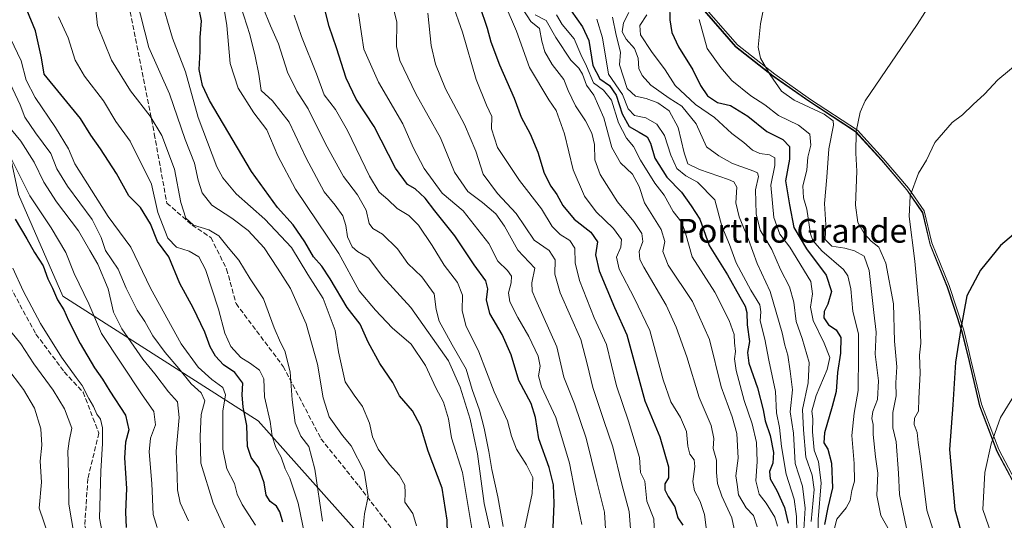
# Model space of a CAD drawing. Units: metres. Extents: x 573264 to 576709, y 4735761 to 4738111.
# Drawn here: x 573494 to 573825, y 4736686 to 4736855 of the extents above; entities that cross this region are included whole.
import ezdxf
from ezdxf.enums import TextEntityAlignment as Align

# ---------------------------------------------------------------- set-up
doc = ezdxf.new("R2010")
doc.units = ezdxf.units.M
doc.header["$MEASUREMENT"] = 0
doc.linetypes.add('DGN Style 3', pattern=[2.307223, 1.648017, -0.659207])
for name, color, linetype, lineweight in [('Arbolado forestal CxS', 92, 'Continuous', 0), ('Curva de nivel maestra', 30, 'Continuous', 30), ('Curva de nivel normal', 30, 'Continuous', 0), ('Entidad de ámbito territorial', 7, 'Continuous', 0), ('Entidad de ámbito territorial CxS', 92, 'Continuous', 0), ('Espacio natural protegido', 121, 'Continuous', 13), ('Espacio natural protegido CxS', 121, 'Continuous', 0), ('Municipio', 91, 'Continuous', 13), ('Municipio CxS', 4, 'Continuous', 0), ('Senda', 7, 'DGN Style 3', 0), ('Texto cartográfico', 7, 'Continuous', 0)]:
    doc.layers.add(name, color=color, linetype=linetype, lineweight=lineweight)
doc.styles.add('Style-Arial', font='txt')

# ---------------------------------------------------------------- blocks, each defined once
blk = doc.blocks.new('*U9')
at = {"layer": 'Arbolado forestal CxS', "color": 92, "linetype": 'Continuous', "lineweight": 0}
for points in [[(573828.9809, 4736381.6962, 886.5513), (573810.0189, 4736386.4371, 887.4598), (573789.4757, 4736386.4373, 884.8756), (573768.9339, 4736386.4376, 879.1704), (573736.4879, 4736390.3699, 876.3608), (573728.5887, 4736406.1633, 883.3402), (573715.9477, 4736414.0604, 883.3435), (573713.3281, 4736413.8549, 882.4992), (573709.9629, 4736413.5909, 881.7698), (573692.2257, 4736412.1998, 878.0079), (573674.5485, 4736398.7119, 869.1998), (573660.0613, 4736383.3431, 859.7567), (573629.6963, 4736447.8936, 870.6924), (573613.2021, 4736525.2665, 884.6808), (573618.0515, 4736554.5316, 896.0563), (573631.0205, 4736601.0175, 919.0178), (573626.9575, 4736632.7504, 921.0548), (573610.0713, 4736679.6235, 914.9863), (573574.1811, 4736719.9868, 902.1113), (573508.4261, 4736762.0063, 876.4889), (573493.5459, 4736796.1895, 877.9658), (573479.6939, 4736860.8777, 892.0523)], [(573722.9173, 4736859.8613, 1030.8463), (573734.9269, 4736846.0513, 1033.5016), (573747.5167, 4736836.1909, 1035.2152), (573759.5763, 4736827.7209, 1036.2396), (573775.3463, 4736817.4008, 1038.8489), (573783.9959, 4736807.8607, 1042.2047), (573792.5257, 4736797.8105, 1044.617), (573797.8457, 4736790.1303, 1045.3663), (573800.4153, 4736779.3704, 1046.2363), (573806.2055, 4736765.0803, 1047.979), (573811.1147, 4736750.0302, 1049.7321), (573813.5447, 4736740.0201, 1050.8271), (573817.0647, 4736725.0703, 1052.2624), (573822.8743, 4736709.7703, 1055.4635), (573830.5741, 4736695.2601, 1059.7744)]]:
    blk.add_polyline3d(points, dxfattribs=at)
blk = doc.blocks.new('*U11')
at = {"layer": 'Municipio CxS', "color": 4, "linetype": 'Continuous', "lineweight": 0, "flags": 128}
blk.add_lwpolyline([(573722.847025, 4736859.7841), (573734.85885, 4736845.9733), (573747.448875, 4736836.11215), (573759.511, 4736827.641), (573775.283975, 4736817.317075), (573783.9311, 4736807.780075), (573792.459025, 4736797.73305), (573797.777, 4736790.055), (573800.34505, 4736779.28605), (573806.137975, 4736765.00335), (573811.053, 4736749.946), (573812.54, 4736743.823), (573813.483, 4736739.938), (573817.00005, 4736724.98705), (573822.8081, 4736709.68805), (573830.51, 4736695.18)], dxfattribs=at)

msp = doc.modelspace()

# ---------------------------------------------------------------- linework, layer by layer
at = {"layer": 'Arbolado forestal CxS', "color": 92, "linetype": 'Continuous', "lineweight": 0}
for points in [[(573284.2234, 4736137.0348, 686.3932), (573274.6586, 4737036.8705, 789.7824), (573305.7611, 4737035.6407, 801.5144), (573342.0837, 4737010.3842, 820.5599), (573386.3023, 4737004.0685, 837.6546), (573418.4343, 4736976.6329, 856.3363), (573451.1631, 4736934.338, 878.6666), (573479.6939, 4736860.8777, 892.0523), (573493.5459, 4736796.1895, 877.9658), (573508.4261, 4736762.0063, 876.4889), (573574.1811, 4736719.9868, 902.1113), (573610.0713, 4736679.6235, 914.9863), (573626.9575, 4736632.7504, 921.0548), (573631.0205, 4736601.0175, 919.0178), (573618.0515, 4736554.5316, 896.0563), (573613.2021, 4736525.2665, 884.6808), (573629.6963, 4736447.8936, 870.6924), (573660.0613, 4736383.3431, 859.7567), (573658.3627, 4736357.2813, 846.7558), (573641.1585, 4736329.6523, 831.0379), (573612.0541, 4736315.4329, 816.7866), (573582.2639, 4736297.1895, 798.6412)], [(573274.6586, 4737036.8705, 789.7824), (573305.7611, 4737035.6407, 801.5144), (573342.0837, 4737010.3842, 820.5599), (573386.3023, 4737004.0685, 837.6546), (573418.4343, 4736976.6329, 856.3363), (573451.1631, 4736934.338, 878.6666), (573479.6939, 4736860.8777, 892.0523), (573493.5459, 4736796.1895, 877.9658), (573508.4261, 4736762.0063, 876.4889), (573574.1811, 4736719.9868, 902.1113), (573610.0713, 4736679.6235, 914.9863), (573626.9575, 4736632.7504, 921.0548), (573631.0205, 4736601.0175, 919.0178), (573618.0515, 4736554.5316, 896.0563), (573613.2021, 4736525.2665, 884.6808), (573629.6963, 4736447.8936, 870.6924), (573660.0613, 4736383.3431, 859.7567)], [(573830.5741, 4736695.2601, 1059.7744), (573822.8743, 4736709.7703, 1055.4635), (573817.0647, 4736725.0703, 1052.2624), (573813.5447, 4736740.0201, 1050.8271), (573811.1147, 4736750.0302, 1049.7321), (573806.2055, 4736765.0803, 1047.979), (573800.4153, 4736779.3704, 1046.2363), (573797.8457, 4736790.1303, 1045.3663), (573792.5257, 4736797.8105, 1044.617), (573783.9959, 4736807.8607, 1042.2047), (573775.3463, 4736817.4008, 1038.8489), (573759.5763, 4736827.7209, 1036.2396), (573747.5167, 4736836.1909, 1035.2152), (573734.9269, 4736846.0513, 1033.5016), (573722.9173, 4736859.8613, 1030.8463)], [(573722.9173, 4736859.8613, 1030.8463), (573734.9269, 4736846.0513, 1033.5016), (573747.5167, 4736836.1909, 1035.2152), (573759.5763, 4736827.7209, 1036.2396), (573775.3463, 4736817.4008, 1038.8489), (573783.9959, 4736807.8607, 1042.2047), (573792.5257, 4736797.8105, 1044.617), (573797.8457, 4736790.1303, 1045.3663), (573800.4153, 4736779.3704, 1046.2363), (573806.2055, 4736765.0803, 1047.979), (573811.1147, 4736750.0302, 1049.7321), (573813.5447, 4736740.0201, 1050.8271), (573817.0647, 4736725.0703, 1052.2624), (573822.8743, 4736709.7703, 1055.4635), (573830.5741, 4736695.2601, 1059.7744)]]:
    msp.add_polyline3d(points, dxfattribs=at)
at = {"layer": 'Curva de nivel maestra', "color": 30, "linetype": 'Continuous', "lineweight": 30, "flags": 128}
for points, elevation in [([(573582.53, 4736685.8701), (573581.53, 4736689.3301), (573580.39, 4736691.2101), (573578.2, 4736692.8001), (573576.88, 4736694.9501), (573576.23, 4736699.0401), (573574.39, 4736704.1501), (573571.87, 4736707.6001), (573570.63, 4736711.3501), (573570.38, 4736718.4401), (573569.2, 4736724.6001), (573568.88, 4736728.7401), (573569.1, 4736732.7001), (573566.32, 4736736.2401), (573562.59, 4736738.8901), (573559.9, 4736741.8001), (573558.1, 4736744.9601), (573556.3, 4736749.8101), (573552.34, 4736758.0701), (573547.88, 4736766.2801), (573544.17, 4736775.2301), (573540.34, 4736780.4001), (573537.95, 4736786.3001), (573534.6, 4736791.8301), (573530.63, 4736795.7501), (573526.48, 4736803.2501), (573521.18, 4736811.6501), (573517.92, 4736816.1701), (573514.44, 4736821.8501), (573502.16, 4736836.8001), (573501.25, 4736842.2001), (573499.24, 4736851.3001), (573494.25, 4736863.6701)], 900), ([(573648.66, 4736859.8401), (573651.23, 4736852.2901), (573652.55, 4736847.6101), (573655.46, 4736839.8501), (573660.33, 4736828.7201), (573662.71, 4736822.2201), (573665.77, 4736816.6901), (573668.34, 4736810.4301), (573670.48, 4736803.4101), (573672.66, 4736798.9801), (573674.67, 4736796.2101), (573676.79, 4736792.4701), (573680.55, 4736787.9401), (573686.14, 4736783.5001), (573688.36, 4736780.2601), (573687.75, 4736775.9101), (573688.93, 4736770.4801), (573694.18, 4736758.1101), (573698.33, 4736748.9801), (573704.35, 4736726.7601), (573709.37, 4736714.6301), (573712.35, 4736704.5401), (573712.25, 4736700.7601), (573711.05, 4736698.7601), (573711.09, 4736696.7601), (573712.24, 4736694.4801), (573714.48, 4736691.0201), (573715.43, 4736687.3501), (573717.11, 4736684.8101)], 975), ([(573712.62, 4736860.2401), (573712.73, 4736855.0101), (573713.38, 4736850.7601), (573715.62, 4736845.9301), (573720.53, 4736838.2101), (573723.11, 4736832.9601), (573725.46, 4736829.4801), (573728.81, 4736827.2301), (573733.12, 4736826.2001), (573738.97, 4736822.5901), (573745.35, 4736817.4601), (573750.82, 4736814.7601), (573753, 4736812.4301), (573753.04, 4736808.1001), (573751.63, 4736800.7701), (573753.01, 4736792.7601), (573754.47, 4736785.0901), (573758.69, 4736777.9601), (573765.36, 4736769.0301), (573767.12, 4736763.5201), (573765.91, 4736759.2301), (573764.64, 4736756.7601), (573764.54, 4736754.6401), (573766.17, 4736752.2701), (573768.73, 4736750.6401), (573770.35, 4736748.0901), (573770.18, 4736742.7601), (573769.18, 4736736.2601), (573768.77, 4736729.8501), (573767.4, 4736724.7601), (573764.8, 4736715.8901), (573764.63, 4736712.5701), (573765.98, 4736710.3801), (573767.21, 4736705.7601), (573767.51, 4736697.4301), (573765.93, 4736690.7501), (573764.82, 4736685.0501)], 1025), ([(573638.05, 4736677.3401), (573637.8, 4736686.4801), (573636.11, 4736697.3101), (573631.45, 4736709.8001), (573628.86, 4736718.3201), (573626.12, 4736723.3901), (573621.8, 4736728.4201), (573619.52, 4736732.8701), (573615.21, 4736739.2401), (573611.25, 4736746.5001), (573608.5, 4736752.5001), (573604.2, 4736758.2001), (573598.45, 4736767.8301), (573595.65, 4736772.0401), (573592.84, 4736775.2401), (573589.93, 4736780.3201), (573585.99, 4736786.0501), (573580.74, 4736791.8001), (573571.99, 4736803.9601), (573557.82, 4736827.8601), (573555.43, 4736832.9201), (573554.34, 4736838.2701), (573554.74, 4736844.3301), (573554.72, 4736849.0901), (573555.11, 4736854.6601), (573554.08, 4736859.6901)], 925), ([(573673.53, 4736683.9501), (573673.84, 4736692.0901), (573673.62, 4736698.4601), (573672.16, 4736704.2101), (573668.61, 4736713.9401), (573667.54, 4736721.0901), (573666.09, 4736725.8201), (573661.94, 4736733.5301), (573659.36, 4736742.2001), (573656.38, 4736749.0901), (573652.2, 4736756.0901), (573651.05, 4736760.7601), (573651.52, 4736764.4301), (573650.79, 4736767.1901), (573646.86, 4736772.4701), (573640.43, 4736782.3501), (573633.72, 4736790.7601), (573630.45, 4736795.0101), (573627.06, 4736798.1601), (573624.46, 4736799.6301), (573620.44, 4736805.1401), (573613.24, 4736819.0901), (573607.15, 4736828.3201), (573603.86, 4736835.3501), (573600.56, 4736845.6601), (573598.12, 4736852.7601), (573596.81, 4736858.0901)], 950), ([(573679.51, 4736858.0401), (573683.4, 4736852.6401), (573685.46, 4736848.1201), (573686.87, 4736839.6201), (573689.19, 4736835.1801), (573692.48, 4736832.8801), (573694.64, 4736829.7001), (573696.71, 4736823.4401), (573699.01, 4736819.1701), (573702.48, 4736817.2601), (573705.1, 4736815.6001), (573706.22, 4736813.5601), (573707.65, 4736808.4801), (573711.7, 4736802.0301), (573716.64, 4736797.0401), (573719.98, 4736792.3701), (573722.84, 4736787.9001), (573725.97, 4736779.0401), (573732.12, 4736769.2001), (573736.28, 4736761.7201), (573738.16, 4736758.5801), (573738.66, 4736756.4401), (573738.73, 4736752.3301), (573739.53, 4736746.6501), (573738.93, 4736742.9801), (573739.34, 4736739.4201), (573742.31, 4736731.0701), (573744.21, 4736723.7101), (573744.83, 4736720.0001), (573746.51, 4736715.0001), (573747.61, 4736709.3101), (573747.37, 4736705.6801), (573746.34, 4736702.9101), (573746.54, 4736700.4401), (573748.81, 4736696.4901), (573751.35, 4736690.8001), (573752.56, 4736685.4801)], 1000), ([(573492.38, 4736787.9601), (573496.35, 4736781.3001), (573498.94, 4736776.6401), (573501.8, 4736772.1901), (573503.46, 4736767.8601), (573504.96, 4736764.6901), (573506.68, 4736760.7401), (573508.76, 4736757.3201), (573510.33, 4736753.7301), (573514.32, 4736746.0501), (573519.15, 4736737.8801), (573521.82, 4736734.0501), (573524.28, 4736729.9801), (573529.57, 4736721.8801), (573530.64, 4736716.9001), (573529.54, 4736712.8301), (573529.21, 4736707.4901), (573529.86, 4736697.1301), (573529.59, 4736689.1701), (573529.79, 4736684.0601)], 875), ([(573828.36, 4736782.7201), (573824.02, 4736778.9901), (573817.27, 4736770.7801), (573812.7, 4736762.0401), (573810.72, 4736751.0901), (573808.89, 4736739.7601), (573808.01, 4736725.3301), (573806.87, 4736710.3201), (573808.7, 4736690.1101), (573812.48, 4736676.3701), (573816.06, 4736670.0901), (573819.12, 4736662.4401), (573820.85, 4736654.1601), (573822.68, 4736650.2101), (573825.69, 4736645.2301)], 1050)]:
    msp.add_lwpolyline(points, dxfattribs=dict(at, elevation=elevation))
at = {"layer": 'Curva de nivel normal', "color": 30, "linetype": 'Continuous', "lineweight": 0, "flags": 128}
for points, elevation in [([(573636.06, 4736870.7801), (573642.98, 4736850.8701), (573647.53, 4736834.9201), (573651.02, 4736826.2901), (573652.9, 4736822.4701), (573652.73, 4736818.3401), (573654.7, 4736812.1001), (573662.13, 4736800.9001), (573669.53, 4736791.3501), (573673.14, 4736785.4301), (573675.82, 4736782.7601), (573679.11, 4736780.7601), (573680.74, 4736778.0901), (573680.89, 4736773.2001), (573682.3, 4736767.2001), (573687.26, 4736754.6901), (573691.44, 4736745.6801), (573694.76, 4736731.8201), (573698.86, 4736719.9201), (573702.59, 4736707.6501), (573702.88, 4736702.5901), (573704.3, 4736699.6201), (573705.02, 4736692.8701), (573707.35, 4736686.9601), (573707.63, 4736681.4701)], 970), ([(573541.26, 4736863.1001), (573545.33, 4736848.8601), (573549.71, 4736837.5401), (573554.07, 4736822.2001), (573560.34, 4736805.5101), (573562.33, 4736801.7901), (573566.77, 4736796.4201), (573576.47, 4736787.9101), (573585.38, 4736778.3201), (573590.93, 4736769.2701), (573596.12, 4736761.1601), (573600.08, 4736750.4301), (573601.3, 4736743.2001), (573603.44, 4736733.1301), (573606.56, 4736728.6001), (573609.36, 4736724.8401), (573611.73, 4736719.1601), (573612.68, 4736714.5901), (573614.6, 4736710.3801), (573618.46, 4736705.2701), (573621.66, 4736701.7101), (573623.58, 4736698.3101), (573623.68, 4736695.7401), (573623.55, 4736692.6201), (573626.23, 4736688.7601), (573627.46, 4736684.5601)], 920), ([(573561.83, 4736864.1401), (573563.67, 4736853.1001), (573564.81, 4736840.3201), (573567.53, 4736832.0901), (573572.78, 4736823.7601), (573577.18, 4736817.9701), (573580.78, 4736809.2701), (573586.83, 4736797.9701), (573601.37, 4736776.3401), (573608.18, 4736763.7701), (573613.66, 4736757.2001), (573619.27, 4736751.3301), (573625.7, 4736745.7801), (573630.51, 4736738.6601), (573634, 4736731.0701), (573636.62, 4736726.3101), (573638.25, 4736720.6301), (573639.22, 4736714.2401), (573642.93, 4736702.5201), (573647.14, 4736677.6101)], 930), ([(573573.22, 4736865.7601), (573578.34, 4736853.0801), (573581.05, 4736846.9801), (573584.11, 4736837.4201), (573587.23, 4736831.0001), (573591.07, 4736825.0601), (573596.87, 4736813.2601), (573602.92, 4736802.3101), (573607.67, 4736796.0601), (573610.56, 4736790.9601), (573611.62, 4736786.4001), (573612.76, 4736784.7201), (573616.04, 4736782.8301), (573621.07, 4736777.8801), (573624.62, 4736772.9201), (573629.27, 4736768.4301), (573633.4, 4736762.7601), (573634.08, 4736757.4301), (573635.14, 4736753.5401), (573639.46, 4736745.5801), (573644.16, 4736737.3601), (573646.23, 4736730.5101), (573648.67, 4736723.5301), (573650.31, 4736717.4601), (573651.87, 4736709.6201), (573652.8, 4736703.5601), (573654.92, 4736694.4301), (573656.7, 4736684.3801)], 940), ([(573745.39, 4736864.3201), (573743.26, 4736853.7201), (573742.48, 4736845.8001), (573743.31, 4736842.1001), (573746.48, 4736836.4701), (573750.29, 4736831.0401), (573754.64, 4736827.9401), (573764.67, 4736823.3301), (573767.68, 4736821.0601), (573767.83, 4736819.5701), (573766.22, 4736811.6301), (573765.64, 4736802.1001), (573764.84, 4736793.1301), (573765.24, 4736786.0401), (573765.03, 4736781.0501), (573767.23, 4736778.7701), (573771.66, 4736778.1401), (573774.93, 4736777.2501), (573778.19, 4736775.4401), (573779.84, 4736770.6701), (573781.44, 4736756.5101), (573782.17, 4736749.8101), (573781.84, 4736742.4001), (573783, 4736733.4301), (573782.68, 4736727.1101), (573781.05, 4736723.1701), (573780.7, 4736720.7801), (573781.14, 4736718.7601), (573781.14, 4736715.4301), (573781.93, 4736707.8401), (573782.79, 4736702.3301), (573782.47, 4736694.8401), (573783.8, 4736688.0801), (573788.18, 4736680.3501)], 1035), ([(573533.22, 4736862.1801), (573537.4, 4736845.7801), (573544.42, 4736830.0901), (573549.66, 4736814.7601), (573552.78, 4736806.7601), (573553.98, 4736801.0901), (573555.33, 4736796.7601), (573558.64, 4736792.6401), (573565.4, 4736788.2401), (573570.87, 4736784.0601), (573576.2, 4736778.2101), (573580.77, 4736771.3601), (573585.08, 4736764.6101), (573590.41, 4736752.6801), (573594.19, 4736739.0301), (573596.12, 4736727.7401), (573598.09, 4736721.3701), (573602.62, 4736715.0201), (573605.46, 4736711.5201), (573609.92, 4736702.9701), (573611.24, 4736694.4901), (573609.95, 4736688.6101), (573609.47, 4736683.0901)], 915), ([(573567.36, 4736862.8301), (573571.44, 4736850.0901), (573573.18, 4736842.7601), (573574.48, 4736836.7201), (573575.26, 4736831.2701), (573579.08, 4736827.7401), (573584.65, 4736820.5301), (573590.34, 4736808.4001), (573596.47, 4736797.1301), (573600.12, 4736792.6401), (573602.68, 4736789.0701), (573603.7, 4736785.7601), (573604.24, 4736781.9701), (573605.85, 4736778.5801), (573607.64, 4736777.0401), (573611.47, 4736774.7901), (573616.1, 4736768.5901), (573625.63, 4736758.1201), (573638.23, 4736740.1901), (573642.16, 4736731.3201), (573645.54, 4736720.5701), (573648.02, 4736708.8801), (573650.3, 4736692.1401), (573652.76, 4736681.1501)], 935), ([(573618.9, 4736862.4801), (573620.88, 4736854.4201), (573620.8, 4736846.1101), (573621.89, 4736841.3201), (573627.3, 4736830.1301), (573635.57, 4736815.3401), (573640.3, 4736803.7201), (573644.72, 4736797.2101), (573649.74, 4736793.5701), (573654.23, 4736789.6901), (573657.13, 4736785.5301), (573661.63, 4736777.4301), (573667.3, 4736771.3601), (573666.27, 4736766.5001), (573666.43, 4736763.6901), (573667.66, 4736760.7401), (573674.72, 4736744.9501), (573677.04, 4736734.6401), (573680.62, 4736725.6801), (573684.63, 4736714.1801), (573688.16, 4736699.5401), (573690.76, 4736689.1601), (573691.2, 4736681.8401)], 960), ([(573657.34, 4736860.0901), (573661.11, 4736851.1901), (573665.5, 4736838.9501), (573672.04, 4736828.1001), (573674.46, 4736824.5601), (573677.26, 4736816.6101), (573680.19, 4736804.4901), (573684.08, 4736795.6101), (573687.91, 4736790.3401), (573693.79, 4736784.7601), (573696.44, 4736781.1101), (573696.21, 4736778.4501), (573694.82, 4736775.0801), (573695.66, 4736771.0501), (573700.77, 4736761.4201), (573706.04, 4736750.4301), (573710.51, 4736733.7601), (573713.09, 4736726.4201), (573716.37, 4736721.1001), (573718.35, 4736716.4301), (573718.81, 4736711.4301), (573719.53, 4736708.7601), (573720.93, 4736706.8801), (573721.18, 4736704.5501), (573720.54, 4736699.5401), (573721, 4736696.4301), (573722.95, 4736692.7601), (573724.4, 4736688.4301), (573725.08, 4736683.1601)], 980), ([(573801.14, 4736861.5901), (573795.95, 4736853.5201), (573778.48, 4736827.7301), (573776.82, 4736823.9801), (573775.41, 4736817.4801), (573775.37, 4736810.1101), (573775.69, 4736804.0601), (573775.22, 4736792.6401), (573776.02, 4736786.7601), (573778.11, 4736783.0401), (573780.47, 4736780.5501), (573783.06, 4736778.4601), (573785.46, 4736773.1201), (573787.99, 4736759.3901), (573788.36, 4736746.7701), (573789.12, 4736738.1901), (573788.84, 4736732.7801), (573788.97, 4736728.4001), (573787.85, 4736722.7601), (573787.82, 4736717.6301), (573788.87, 4736712.9401), (573789.7, 4736702.4001), (573790.08, 4736695.1501), (573793.01, 4736681.1401)], 1040), ([(573519.61, 4736858.4301), (573520.15, 4736853.1001), (573524.84, 4736841.4801), (573531.2, 4736831.1001), (573537.86, 4736822.6001), (573541.84, 4736816.0801), (573546, 4736804.7801), (573548.14, 4736793.5401), (573549.86, 4736788.2501), (573552.5, 4736785.8901), (573557.58, 4736784.3001), (573560.94, 4736782.3301), (573564.11, 4736778.3501), (573567.67, 4736774.1001), (573571.57, 4736767.8101), (573575.99, 4736761.0501), (573579.55, 4736751.2801), (573581.68, 4736746.3601), (573583.2, 4736743.6101), (573584.97, 4736736.4301), (573585.69, 4736727.0701), (573586.68, 4736719.3301), (573588.54, 4736714.8701), (573591.21, 4736711.3401), (573593.27, 4736703.7001), (573595.84, 4736686.1301)], 910), ([(573586.28, 4736856.6701), (573588.76, 4736849.4901), (573593.8, 4736836.8601), (573596.38, 4736829.7701), (573600.23, 4736824.9001), (573604.33, 4736817.8301), (573611.72, 4736802.4301), (573614.97, 4736797.0001), (573617.82, 4736794.5501), (573620.98, 4736791.5101), (573624.87, 4736789.1701), (573628.22, 4736785.8401), (573632.74, 4736779.0401), (573636.77, 4736772.4301), (573641.27, 4736766.5601), (573642.98, 4736762.3101), (573642.83, 4736757.0901), (573644.12, 4736752.0501), (573648.47, 4736743.2601), (573653.64, 4736729.7601), (573658.13, 4736719.9501), (573659.44, 4736714.8101), (573661.1, 4736710.4301), (573664.56, 4736705.1201), (573666.61, 4736700.8701), (573666.47, 4736695.4501), (573663.92, 4736683.9801)], 945), ([(573608.03, 4736857.1301), (573608.99, 4736850.3401), (573609.81, 4736845.1801), (573614.76, 4736834.0301), (573622.86, 4736820.0701), (573626.37, 4736812.1001), (573630.13, 4736805.0001), (573636.12, 4736796.6701), (573643.17, 4736790.7601), (573651.82, 4736779.7401), (573654.88, 4736773.7401), (573658.08, 4736770.6701), (573659.49, 4736768.7301), (573659.39, 4736766.4301), (573658.49, 4736763.0901), (573658.96, 4736760.0901), (573661.58, 4736754.7601), (573665.26, 4736748.4301), (573668.43, 4736741.7601), (573669.08, 4736738.4301), (573668.58, 4736735.0901), (573669.6, 4736731.3801), (573674.34, 4736721.0601), (573678.94, 4736705.6701), (573680.93, 4736695.8201), (573683.15, 4736685.0701)], 955), ([(573631.32, 4736857.3301), (573632.39, 4736846.4301), (573633.84, 4736840.0901), (573637.29, 4736831.7601), (573643.64, 4736819.7601), (573647.5, 4736810.7601), (573649.96, 4736803.0501), (573654.72, 4736796.6001), (573661, 4736789.8001), (573667.06, 4736780.8501), (573672.1, 4736777.3401), (573674.18, 4736774.2201), (573674.06, 4736769.3401), (573675.82, 4736763.0701), (573682.77, 4736747.3401), (573685.03, 4736738.7001), (573686.86, 4736731.2101), (573690.52, 4736720.0401), (573693.54, 4736711.2401), (573696.6, 4736698.7001), (573699.02, 4736689.4501), (573699.5, 4736683.5701)], 965), ([(573663.23, 4736858.6301), (573665.93, 4736854.5401), (573668.85, 4736852.0901), (573669.62, 4736847.8901), (573670.66, 4736844.2901), (573673.18, 4736840.0001), (573677.08, 4736835.0001), (573678.5, 4736831.2301), (573681, 4736826.0601), (573684.36, 4736821.0801), (573686.51, 4736816.9001), (573687.35, 4736813.0801), (573687.55, 4736807.9501), (573689.35, 4736802.9801), (573695.09, 4736793.7001), (573700.61, 4736787.0901), (573703.38, 4736783.0901), (573703.66, 4736780.4301), (573702.39, 4736777.0001), (573702.67, 4736774.3301), (573703.97, 4736771.7301), (573711.54, 4736758.9401), (573714.85, 4736751.4901), (573718.49, 4736741.5901), (573722.62, 4736727.8501), (573726.64, 4736718.4101), (573727.61, 4736713.9901), (573727.34, 4736710.6201), (573728.47, 4736706.7001), (573728.5, 4736702.5201), (573728.78, 4736698.8401), (573730.22, 4736694.6101), (573733.58, 4736687.2601), (573734.72, 4736682.0201)], 985), ([(573667.41, 4736856.7901), (573671.16, 4736854.8801), (573674.42, 4736849.1401), (573679.4, 4736841.5201), (573682.16, 4736838.7601), (573683.36, 4736836.8001), (573684.68, 4736833.0301), (573687.18, 4736829.7201), (573690.58, 4736822.0901), (573693.19, 4736812.0901), (573696.19, 4736806.8301), (573700.24, 4736803.0601), (573702.43, 4736798.8901), (573704.17, 4736793.4401), (573709.88, 4736784.4301), (573711.12, 4736780.4301), (573710.38, 4736777.0601), (573712.24, 4736772.3901), (573720.37, 4736760.1501), (573726.1, 4736747.3901), (573729.99, 4736731.4401), (573733.74, 4736721.3701), (573735.31, 4736715.7001), (573735.77, 4736707.4301), (573735.01, 4736701.4301), (573735.36, 4736698.5201), (573735.88, 4736695.0001), (573738.47, 4736690.6201), (573740.86, 4736688.0501), (573742.13, 4736684.2701)], 990), ([(573674.56, 4736856.7801), (573676.55, 4736853.5201), (573680.6, 4736848.6401), (573682.82, 4736843.3701), (573684.7, 4736839.4301), (573687.01, 4736833.8001), (573690.43, 4736831.3101), (573693.1, 4736827.9401), (573695.51, 4736820.3201), (573698.18, 4736815.2101), (573700.5, 4736812.3901), (573702.92, 4736807.7501), (573707.66, 4736800.0901), (573710.86, 4736795.9401), (573713.86, 4736790.5001), (573716.74, 4736786.8301), (573717.98, 4736783.1801), (573720.29, 4736775.1801), (573727.95, 4736763.3101), (573732.77, 4736753.7601), (573734.36, 4736749.0401), (573734.54, 4736746.2801), (573734.87, 4736743.3401), (573734.48, 4736740.8401), (573735.05, 4736736.9401), (573737.73, 4736726.8201), (573740.43, 4736718.9401), (573741.88, 4736712.7101), (573742.14, 4736706.3201), (573741.69, 4736699.7601), (573742.81, 4736695.2401), (573745.19, 4736692.2701), (573748.08, 4736687.5301), (573749.04, 4736684.4601)], 995), ([(573698.94, 4736857.4701), (573697.11, 4736854.0901), (573696.67, 4736850.9801), (573698.1, 4736848.5401), (573700.88, 4736845.4401), (573702.04, 4736842.1001), (573702.34, 4736838.6901), (573703.45, 4736836.3201), (573706.39, 4736833.0701), (573712.58, 4736828.6401), (573716.78, 4736825.9501), (573721.59, 4736820.0701), (573725.05, 4736812.2201), (573729.19, 4736809.2501), (573733.8, 4736806.6801), (573741.05, 4736804.0401), (573742.25, 4736803.4601), (573742.57, 4736802.2501), (573741.61, 4736797.7601), (573741.76, 4736789.7601), (573743.2, 4736784.2301), (573747.06, 4736777.6501), (573749.97, 4736770.9001), (573752.97, 4736765.0701), (573754.44, 4736760.0001), (573755.3, 4736753.4001), (573757.3, 4736747.7601), (573759.66, 4736739.6001), (573759.31, 4736732.7901), (573757.4, 4736723.8101), (573757.73, 4736716.9201), (573758.48, 4736707.7001), (573760.68, 4736701.7101), (573761.3, 4736696.8301), (573760.36, 4736686.0901)], 1015), ([(573704.99, 4736856.7601), (573702.65, 4736853.0901), (573702.85, 4736850.0301), (573706.55, 4736844.3601), (573711.14, 4736838.2001), (573714.56, 4736832.9501), (573721.35, 4736826.5801), (573727.76, 4736822.1501), (573733.59, 4736816.8201), (573737.6, 4736813.6801), (573740.53, 4736811.1401), (573743.02, 4736810.0601), (573746.31, 4736809.6001), (573748.14, 4736808.5501), (573748.05, 4736805.9301), (573746.77, 4736799.3901), (573747.79, 4736788.4301), (573749.72, 4736782.8401), (573753.19, 4736778.4901), (573760.19, 4736766.9201), (573760.72, 4736762.7801), (573760.12, 4736758.2801), (573760.99, 4736753.7201), (573764.68, 4736746.1601), (573766.55, 4736741.3101), (573765.72, 4736737.2401), (573762.05, 4736728.5501), (573760.58, 4736723.2701), (573760.86, 4736720.6901), (573760.76, 4736716.2401), (573761.32, 4736710.0701), (573762.74, 4736706.1701), (573763.72, 4736699.0901), (573762.67, 4736686.7201), (573762.79, 4736680.5401)], 1020), ([(573506.96, 4736856.0901), (573510.3, 4736848.9801), (573512.59, 4736841.4501), (573515.73, 4736836.0501), (573522.13, 4736827.7401), (573526.3, 4736820.8201), (573531.17, 4736814.1701), (573538.27, 4736799.7001), (573540.39, 4736790.1201), (573543.78, 4736781.5001), (573546.74, 4736778.4601), (573551.04, 4736777.1501), (573554.29, 4736775.2201), (573556.46, 4736770.9001), (573560.83, 4736757.5601), (573563.01, 4736749.4601), (573565.06, 4736745.0301), (573568.42, 4736741.2801), (573571.59, 4736739.3301), (573574.64, 4736737.0701), (573576.1, 4736734.1401), (573576.38, 4736728.1001), (573578.21, 4736719.8001), (573578.91, 4736714.7601), (573580.14, 4736710.9901), (573581.95, 4736707.7901), (573583.33, 4736703.8501), (573584.91, 4736700.6801), (573587.71, 4736692.2201), (573591.53, 4736673.7601)], 905), ([(573688.24, 4736855.2701), (573690.04, 4736848.9701), (573692.07, 4736836.7601), (573696.81, 4736829.8501), (573698.74, 4736825.0501), (573700.84, 4736822.8301), (573704.65, 4736822.0601), (573708.41, 4736819.8701), (573710.96, 4736816.1401), (573713.07, 4736809.4701), (573715.11, 4736805.0001), (573718.13, 4736802.5001), (573722.02, 4736800.4201), (573727.86, 4736794.3901), (573730.3, 4736785.5601), (573732.82, 4736779.3601), (573735.1, 4736773.1901), (573739.98, 4736764.0101), (573743, 4736759.0901), (573743.36, 4736756.7301), (573743.11, 4736753.7001), (573744.72, 4736747.4601), (573746.09, 4736740.4401), (573748.29, 4736729.8401), (573748.61, 4736722.6301), (573749.61, 4736717.6801), (573750.28, 4736711.3501), (573751.94, 4736702.0101), (573754.54, 4736693.6201), (573755.41, 4736687.7601), (573755.54, 4736682.2501)], 1005), ([(573693.42, 4736856.0001), (573694.67, 4736849.9001), (573696.18, 4736844.1101), (573695.86, 4736839.9201), (573698.39, 4736831.9601), (573701.24, 4736829.3001), (573704.75, 4736828.5401), (573708.71, 4736827.1201), (573712.57, 4736824.3601), (573715.56, 4736818.7901), (573717.52, 4736810.2001), (573718.86, 4736806.5501), (573722.69, 4736804.6401), (573732.48, 4736801.2901), (573734.31, 4736800.5001), (573735.28, 4736798.7001), (573734.93, 4736793.3801), (573736.04, 4736788.6401), (573739.24, 4736781.0301), (573742.12, 4736772.9501), (573746.48, 4736763.5101), (573750.52, 4736749.5901), (573751.43, 4736745.5001), (573752.47, 4736742.1401), (573753.3, 4736736.7501), (573754.08, 4736730.4101), (573753.3, 4736723.0301), (573754.33, 4736715.8101), (573754.96, 4736705.6601), (573757.45, 4736697.9201), (573758.29, 4736690.5501), (573757.86, 4736683.3601)], 1010), ([(573722.57, 4736855.1801), (573725.34, 4736845.4501), (573729.9, 4736839.0401), (573733.66, 4736834.6201), (573740.03, 4736829.4501), (573744.72, 4736826.4401), (573749.36, 4736822.8601), (573756, 4736819.5601), (573759.87, 4736816.5401), (573760.18, 4736812.7801), (573759.17, 4736808.8301), (573758.91, 4736804.4401), (573757.55, 4736799.0901), (573757.78, 4736795.0901), (573758.84, 4736791.2601), (573760.06, 4736782.9201), (573760.84, 4736780.7301), (573763.86, 4736777.2201), (573771.25, 4736770.9201), (573772.69, 4736768.7901), (573773.71, 4736764.4301), (573774.29, 4736756.7601), (573776.24, 4736749.3201), (573776.27, 4736742.3001), (573776.08, 4736730.1601), (573774.79, 4736722.5301), (573773.98, 4736714.9901), (573774.77, 4736705.6401), (573774.88, 4736699.7001), (573774, 4736696.5001), (573773.4, 4736693.1501), (573772.08, 4736690.6401), (573768.92, 4736686.8101), (573768.07, 4736683.3301)], 1030), ([(573490.91, 4736848.8101), (573494.48, 4736841.2301), (573496.12, 4736834.7601), (573499.11, 4736828.8401), (573505.97, 4736818.8101), (573510.42, 4736811.6201), (573512.56, 4736806.5401), (573523.7, 4736788.7601), (573531.33, 4736778.4401), (573538, 4736764.7001), (573548.3, 4736745.9701), (573554.06, 4736738.0801), (573558.61, 4736733.9301), (573562.3, 4736731.1801), (573563.21, 4736728.7201), (573562.35, 4736723.2101), (573562.32, 4736710.3801), (573563.71, 4736703.7701), (573566.19, 4736698.9201), (573567.11, 4736695.2801), (573568.81, 4736691.8101), (573573.35, 4736684.7801)], 895), ([(573831.63, 4736841.9301), (573823.1, 4736834.8601), (573818.63, 4736830.0101), (573814.78, 4736826.5701), (573811.23, 4736823.0901), (573807.79, 4736820.4301), (573801.92, 4736813.7601), (573799.12, 4736807.7601), (573796.48, 4736803.4301), (573793.66, 4736795.7601), (573793.3, 4736788.7601), (573795.18, 4736773.7601), (573796.9, 4736755.2001), (573797.17, 4736746.1601), (573796.82, 4736742.1301), (573797, 4736736.0101), (573796.58, 4736727.5501), (573796.48, 4736723.2301), (573795.08, 4736720.8801), (573794.99, 4736718.7401), (573796.03, 4736716.1001), (573796.38, 4736712.7201), (573797.16, 4736707.3201), (573799.2, 4736689.8801), (573803.63, 4736676.0301)], 1045), ([(573565.54, 4736677.9501), (573559.08, 4736692.2401), (573554.93, 4736705.7501), (573554.68, 4736714.8501), (573555.04, 4736722.1001), (573556.3, 4736726.7001), (573555.02, 4736729.4201), (573551.68, 4736732.4101), (573547.54, 4736737.6001), (573542.95, 4736743.0401), (573538.81, 4736748.6601), (573536.04, 4736753.4701), (573533.5, 4736757.2301), (573529.8, 4736764.6601), (573527.09, 4736771.0501), (573522.85, 4736777.3901), (573521.38, 4736781.7701), (573518.36, 4736787.7601), (573510.1, 4736798.9701), (573506.4, 4736804.8801), (573504.41, 4736810.0201), (573499.23, 4736816.9901), (573495.7, 4736822.2301), (573494.14, 4736826.4601), (573489.93, 4736835.3201)], 890), ([(573489.1, 4736820.6201), (573494.38, 4736814.1901), (573498.84, 4736807.1501), (573502.1, 4736800.4001), (573506.34, 4736793.7001), (573513.8, 4736783.9501), (573517.53, 4736777.3301), (573520.21, 4736772.7901), (573523.74, 4736764.4701), (573525.57, 4736756.6301), (573528.3, 4736751.0201), (573535.35, 4736740.7401), (573539.42, 4736735.8601), (573544.02, 4736729.7901), (573547.1, 4736726.4301), (573547.62, 4736721.0901), (573546.59, 4736709.7601), (573546.94, 4736701.4301), (573547.03, 4736696.7601), (573547.97, 4736692.3701), (573550.76, 4736686.3201)], 885), ([(573490.72, 4736809.0101), (573497.38, 4736795.7601), (573504.56, 4736785.0001), (573509.49, 4736776.7101), (573512.31, 4736769.6601), (573517.2, 4736759.3501), (573521.52, 4736749.3801), (573534.93, 4736729.0201), (573539.06, 4736723.0901), (573539.67, 4736718.5801), (573537.97, 4736714.1201), (573537.51, 4736709.5901), (573538.4, 4736698.8401), (573538.9, 4736688.4301), (573540.24, 4736684.0801)], 880), ([(573491.6, 4736771.4201), (573495.07, 4736763.7601), (573500.97, 4736752.7301), (573508.07, 4736741.4601), (573512.92, 4736734.6301), (573515, 4736731.9001), (573517.18, 4736727.4601), (573518.82, 4736724.7801), (573519.96, 4736722.2701), (573521.11, 4736720.5101), (573521.87, 4736717.6301), (573521.87, 4736712.3901), (573521.21, 4736703.0501), (573520.81, 4736687.2001), (573522.33, 4736679.0501)], 870), ([(573491, 4736750.0901), (573494.34, 4736745.9501), (573498.7, 4736739.1901), (573505.27, 4736730.3301), (573509.04, 4736724.0301), (573511.45, 4736717.4801), (573510.63, 4736713.0901), (573510.17, 4736709.7601), (573510.42, 4736702.3301), (573510.53, 4736691.9401), (573512.24, 4736681.3001)], 865), ([(573489.32, 4736738.3801), (573495.24, 4736730.5601), (573498.95, 4736724.2901), (573501.02, 4736717.2501), (573501.36, 4736711.7301), (573500.87, 4736706.4001), (573501.31, 4736699.3301), (573500.55, 4736690.6101), (573510.24, 4736661.9101)], 860), ([(573831.69, 4736733.4301), (573824.04, 4736721.0501), (573820.85, 4736712.2401), (573818.81, 4736702.6101), (573818.07, 4736690.1401), (573826.1, 4736667.0701)], 1055)]:
    msp.add_lwpolyline(points, dxfattribs=dict(at, elevation=elevation))
at = {"layer": 'Entidad de ámbito territorial', "color": 7, "linetype": 'Continuous', "lineweight": 0, "flags": 128}
for points in [[(573747.4489, 4736836.1122), (573734.8589, 4736845.9733), (573722.847, 4736859.7841), (573715.1169, 4736867.4272), (573709.1099, 4736878.7822)], [(573775.284, 4736817.3171), (573759.511, 4736827.641), (573747.4489, 4736836.1122)], [(573792.459, 4736797.7331), (573783.9311, 4736807.7801), (573775.284, 4736817.3171)], [(573800.3451, 4736779.2861), (573797.777, 4736790.055), (573792.459, 4736797.7331)], [(573806.138, 4736765.0034), (573800.3451, 4736779.2861)], [(573817.0001, 4736724.9871), (573813.483, 4736739.938), (573812.54, 4736743.823), (573811.053, 4736749.946), (573806.138, 4736765.0034)], [(573822.8081, 4736709.6881), (573817.0001, 4736724.9871)], [(573836.715, 4736687.6422), (573830.51, 4736695.18), (573822.8081, 4736709.6881)]]:
    msp.add_lwpolyline(points, dxfattribs=at)
at = {"layer": 'Entidad de ámbito territorial CxS', "color": 92, "linetype": 'Continuous', "lineweight": 0, "flags": 128}
msp.add_lwpolyline([(573722.847, 4736859.7841), (573734.8588, 4736845.9733), (573747.4489, 4736836.1122), (573759.511, 4736827.641), (573775.284, 4736817.3171), (573783.9311, 4736807.7801), (573792.459, 4736797.733), (573797.777, 4736790.055), (573800.345, 4736779.286), (573806.138, 4736765.0034), (573811.053, 4736749.946), (573812.54, 4736743.823), (573813.483, 4736739.938), (573817.0001, 4736724.987), (573822.8081, 4736709.688), (573830.51, 4736695.18)], dxfattribs=at)
at = {"layer": 'Espacio natural protegido', "color": 121, "linetype": 'Continuous', "lineweight": 13, "flags": 128}
for points in [[(573747.4489, 4736836.1122), (573734.8589, 4736845.9733), (573722.847, 4736859.7841), (573715.1169, 4736867.4272), (573709.1099, 4736878.7822)], [(573831.1234, 4736695.7935), (573823.4207, 4736710.3016), (573817.6129, 4736725.6006), (573814.0962, 4736740.5516), (573813.1533, 4736744.4366), (573811.6664, 4736750.5596), (573806.7507, 4736765.6166), (573800.958, 4736779.8986), (573798.3902, 4736790.6676), (573793.0723, 4736798.3457), (573784.5445, 4736808.3927), (573775.8966, 4736817.9298), (573760.1238, 4736828.254), (573748.062, 4736836.7251), (573735.4722, 4736846.5863), (573723.4604, 4736860.3974)], [(573775.284, 4736817.3171), (573759.5108, 4736827.643), (573747.4489, 4736836.1122)], [(573792.459, 4736797.7331), (573783.9311, 4736807.7801), (573775.284, 4736817.3171)], [(573800.3451, 4736779.2861), (573797.7791, 4736790.0567), (573792.459, 4736797.7331)], [(573806.138, 4736765.0034), (573800.3451, 4736779.2861)], [(573817.0001, 4736724.9871), (573813.485, 4736739.9387), (573811.0563, 4736749.9465), (573806.138, 4736765.0034)], [(573822.8081, 4736709.6881), (573817.0001, 4736724.9871)], [(573836.715, 4736687.6422), (573830.5123, 4736695.1817), (573822.8081, 4736709.6881)]]:
    msp.add_lwpolyline(points, dxfattribs=at)
at = {"layer": 'Espacio natural protegido CxS', "color": 121, "linetype": 'Continuous', "lineweight": 0, "flags": 128}
for points in [[(573831.1234, 4736695.7935), (573823.4207, 4736710.3016), (573817.6129, 4736725.6006), (573814.0962, 4736740.5516), (573813.1533, 4736744.4366), (573811.6664, 4736750.5596), (573806.7507, 4736765.6166), (573800.958, 4736779.8986), (573798.3902, 4736790.6676), (573793.0723, 4736798.3457), (573784.5445, 4736808.3927), (573775.8966, 4736817.9298), (573760.1238, 4736828.254), (573748.062, 4736836.7251), (573735.4722, 4736846.5863), (573723.4604, 4736860.3974)], [(573830.5123, 4736695.1817), (573822.8081, 4736709.688), (573817.0001, 4736724.987), (573813.485, 4736739.9387), (573811.0563, 4736749.9465), (573806.138, 4736765.0034), (573800.345, 4736779.286), (573797.7791, 4736790.0567), (573792.459, 4736797.733), (573783.9311, 4736807.7801), (573775.284, 4736817.3171), (573759.5108, 4736827.643), (573747.4489, 4736836.1122), (573734.8588, 4736845.9733), (573722.847, 4736859.7841)]]:
    msp.add_lwpolyline(points, dxfattribs=at)
at = {"layer": 'Municipio', "color": 91, "linetype": 'Continuous', "lineweight": 13, "flags": 128}
for points in [[(573747.4489, 4736836.1122), (573734.8589, 4736845.9733), (573722.847, 4736859.7841), (573715.1169, 4736867.4272), (573709.1099, 4736878.7822)], [(573747.4489, 4736836.1122), (573734.8589, 4736845.9733), (573722.847, 4736859.7841), (573715.1169, 4736867.4272), (573709.1099, 4736878.7822)], [(573775.284, 4736817.3171), (573759.511, 4736827.641), (573747.4489, 4736836.1122)], [(573775.284, 4736817.3171), (573759.511, 4736827.641), (573747.4489, 4736836.1122)], [(573792.459, 4736797.7331), (573783.9311, 4736807.7801), (573775.284, 4736817.3171)], [(573792.459, 4736797.7331), (573783.9311, 4736807.7801), (573775.284, 4736817.3171)], [(573800.3451, 4736779.2861), (573797.777, 4736790.055), (573792.459, 4736797.7331)], [(573800.3451, 4736779.2861), (573797.777, 4736790.055), (573792.459, 4736797.7331)], [(573806.138, 4736765.0034), (573800.3451, 4736779.2861)], [(573806.138, 4736765.0034), (573800.3451, 4736779.2861)], [(573817.0001, 4736724.9871), (573813.483, 4736739.938), (573812.54, 4736743.823), (573811.053, 4736749.946), (573806.138, 4736765.0034)], [(573817.0001, 4736724.9871), (573813.483, 4736739.938), (573812.54, 4736743.823), (573811.053, 4736749.946), (573806.138, 4736765.0034)], [(573822.8081, 4736709.6881), (573817.0001, 4736724.9871)], [(573822.8081, 4736709.6881), (573817.0001, 4736724.9871)], [(573836.715, 4736687.6422), (573830.51, 4736695.18), (573822.8081, 4736709.6881)], [(573836.715, 4736687.6422), (573830.51, 4736695.18), (573822.8081, 4736709.6881)]]:
    msp.add_lwpolyline(points, dxfattribs=at)
at = {"layer": 'Municipio CxS', "color": 4, "linetype": 'Continuous', "lineweight": 0, "flags": 128}
msp.add_lwpolyline([(573830.51, 4736695.18), (573822.8081, 4736709.688), (573817.0001, 4736724.987), (573813.483, 4736739.938), (573812.54, 4736743.823), (573811.053, 4736749.946), (573806.138, 4736765.0034), (573800.345, 4736779.286), (573797.777, 4736790.055), (573792.459, 4736797.733), (573783.9311, 4736807.7801), (573775.284, 4736817.3171), (573759.511, 4736827.641), (573747.4489, 4736836.1122), (573734.8588, 4736845.9733), (573722.847, 4736859.7841)], dxfattribs=at)
at = {"layer": 'Senda', "color": 7, "linetype": 'DGN Style 3', "lineweight": 0}
for points in [[(573527.6079, 4736875.8909, 939.3929), (573539.2495, 4736816.6241, 936.8604), (573543.4829, 4736793.3407, 929.3714), (573551.9495, 4736785.9325, 929.8232), (573558.2995, 4736781.6991, 927.3906), (573563.5913, 4736771.1157, 924.5953), (573566.7663, 4736759.4741, 932.1013), (573582.6413, 4736738.3073, 915.1351), (573595.3413, 4736713.9655, 924.9947), (573608.0413, 4736698.0905, 938.1229), (573618.6247, 4736684.3323, 940.2019), (573624.9747, 4736670.5739, 943.4571), (573631.3247, 4736647.2905, 937.9913), (573638.7331, 4736615.5403, 945.4919), (573649.3163, 4736580.6153, 937.066), (573654.6081, 4736550.9819, 932.5685), (573663.0747, 4736538.2819, 936.168), (573670.4831, 4736523.4653, 934.083), (573676.8331, 4736494.8901, 925.3028)], [(573484.0823, 4736777.2331, 879.3565), (573499.4281, 4736749.1871, 886.9641), (573508.9531, 4736736.4871, 888.7875), (573515.3031, 4736729.6079, 890.0146), (573520.5949, 4736715.8497, 890.7364), (573516.8907, 4736700.5037, 885.5602), (573515.8323, 4736684.6287, 885.7583), (573521.1239, 4736670.8703, 886.9761), (573522.1823, 4736661.3453, 887.1422), (573523.7699, 4736640.1787, 884.0891), (573528.5323, 4736626.9495, 880.3365), (573534.3531, 4736616.8953, 880.647), (573543.8781, 4736605.7827, 881.0625), (573553.9323, 4736591.4953, 881.6501), (573570.3365, 4736568.7411, 878.7665), (573578.2741, 4736545.4577, 879.7696), (573596.2657, 4736510.0033, 888.3472), (573611.6117, 4736492.0117, 893.7617), (573626.4283, 4736467.6699, 890.1679), (573632.2491, 4736441.2115, 887.1919), (573632.7783, 4736427.4533, 877.9608)]]:
    msp.add_polyline3d(points, dxfattribs=at)

# ---------------------------------------------------------------- block references
at = {"layer": 'Arbolado forestal CxS', "color": 92, "linetype": 'Continuous', "lineweight": 0}
msp.add_blockref('*U9', (0, 0), dxfattribs=at)
at = {"layer": 'Municipio CxS', "color": 4, "linetype": 'Continuous', "lineweight": 0}
msp.add_blockref('*U11', (0, 0), dxfattribs=at)

# ---------------------------------------------------------------- texts
at = {"layer": 'Texto cartográfico', "color": 7, "linetype": 'Continuous', "lineweight": 0, "style": 'Style-Arial'}
msp.add_text('Portillo Grande', height=8, dxfattribs=at).set_placement((573753.9808, 4736784.0002), align=Align.MIDDLE_CENTER)

doc.saveas('drawing.dxf')
